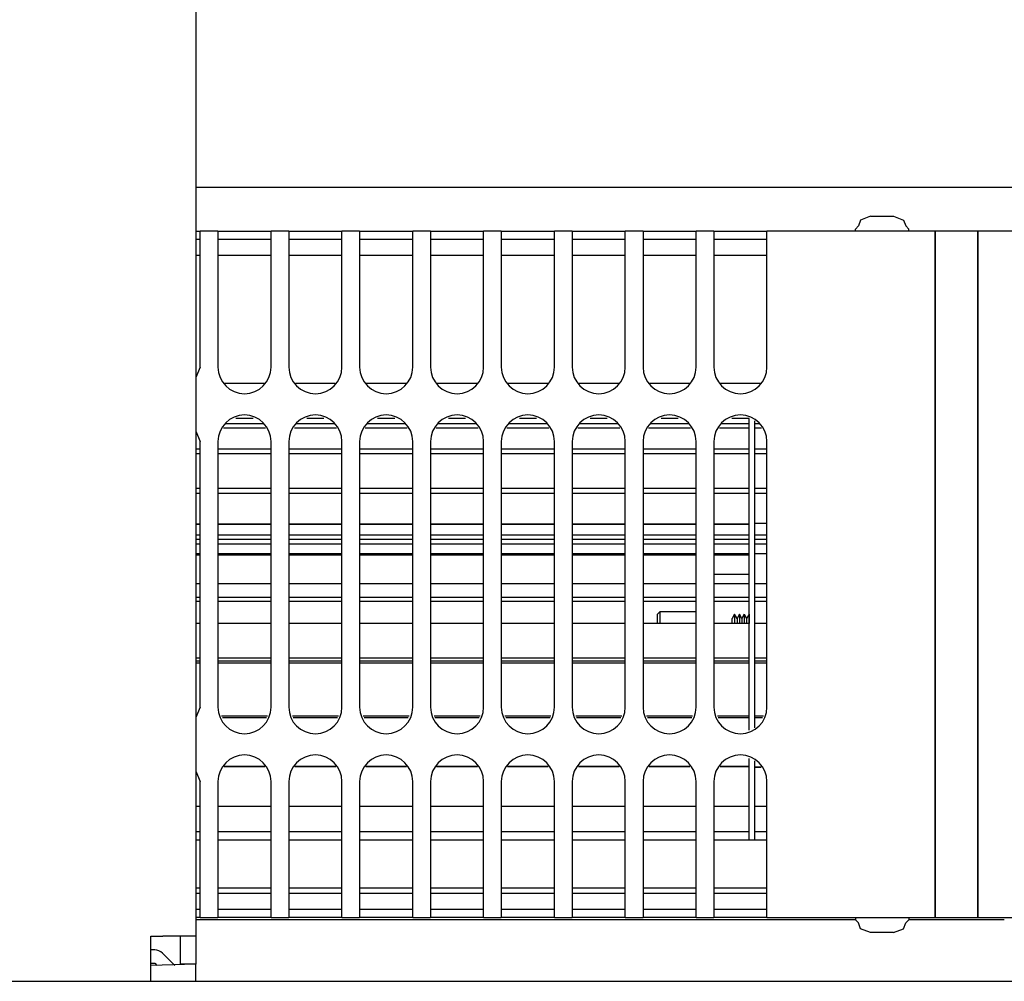
# Model space of a CAD drawing. Units: millimetres. Extents: x -180 to 7975, y -122 to 5841.
# Drawn here: x 5993 to 6086, y 2031 to 2121 of the extents above; entities that cross this region are included whole.
import ezdxf

# ---------------------------------------------------------------- set-up
doc = ezdxf.new("R2010")
doc.units = ezdxf.units.MM

msp = doc.modelspace()

# ---------------------------------------------------------------- linework, layer by layer
at = {"color": 1, "linetype": 'Continuous'}
for p, q in [((6009.761, 2207.274), (6009.761, 2034.774)), ((6009.76, 2105.274), (6333.332, 2105.274)), ((6073.244, 2102.524), (6072.312, 2102.172)), ((6073.244, 2102.524), (6075.42, 2102.524)), ((6075.42, 2102.524), (6076.352, 2102.172)), ((6072.11, 2101.618), (6071.832, 2101.324)), ((6072.312, 2102.172), (6072.11, 2101.618)), ((6076.352, 2102.172), (6076.554, 2101.618)), ((6076.554, 2101.618), (6076.832, 2101.324)), ((6009.761, 2101.124), (6010.165, 2101.124)), ((6010.165, 2099.324), (6010.165, 2101.124)), ((6011.832, 2101.124), (6010.165, 2101.124)), ((6011.832, 2101.124), (6011.832, 2099.324)), ((6011.832, 2101.124), (6016.832, 2101.124)), ((6016.832, 2099.324), (6016.832, 2101.124)), ((6018.499, 2101.124), (6016.832, 2101.124)), ((6018.499, 2101.124), (6023.499, 2101.124)), ((6018.499, 2101.124), (6018.499, 2099.324)), ((6025.165, 2101.124), (6023.499, 2101.124)), ((6023.499, 2099.324), (6023.499, 2101.124)), ((6025.165, 2101.124), (6025.165, 2099.324)), ((6025.165, 2101.124), (6030.165, 2101.124)), ((6030.165, 2099.324), (6030.165, 2101.124)), ((6031.832, 2101.124), (6030.165, 2101.124)), ((6031.832, 2101.124), (6036.832, 2101.124)), ((6031.832, 2101.124), (6031.832, 2099.324)), ((6036.832, 2099.324), (6036.832, 2101.124)), ((6038.499, 2101.124), (6036.832, 2101.124)), ((6038.499, 2101.124), (6038.499, 2099.324)), ((6038.499, 2101.124), (6043.499, 2101.124)), ((6043.499, 2099.324), (6043.499, 2101.124)), ((6045.165, 2101.124), (6043.499, 2101.124)), ((6045.165, 2101.124), (6045.165, 2099.324)), ((6045.165, 2101.124), (6050.165, 2101.124)), ((6051.832, 2101.124), (6050.165, 2101.124)), ((6050.165, 2099.324), (6050.165, 2101.124)), ((6051.832, 2101.124), (6051.832, 2099.324)), ((6051.832, 2101.124), (6056.832, 2101.124)), ((6058.499, 2101.124), (6056.832, 2101.124)), ((6056.832, 2099.324), (6056.832, 2101.124)), ((6058.499, 2101.124), (6063.499, 2101.124)), ((6058.499, 2101.124), (6058.499, 2099.324)), ((6079.332, 2101.124), (6063.499, 2101.124)), ((6063.499, 2099.324), (6063.499, 2101.124)), ((6071.832, 2101.124), (6071.832, 2101.324)), ((6076.832, 2101.124), (6076.832, 2101.324)), ((6079.332, 2101.124), (6079.332, 2099.324)), ((6079.332, 2099.324), (6079.332, 2101.124)), ((6083.332, 2101.124), (6079.332, 2101.124)), ((6083.332, 2099.324), (6083.332, 2101.124)), ((6099.165, 2101.124), (6083.332, 2101.124)), ((6083.332, 2101.124), (6083.332, 2099.324)), ((6010.165, 2100.324), (6009.761, 2100.324)), ((6016.832, 2100.324), (6011.832, 2100.324)), ((6023.499, 2100.324), (6018.499, 2100.324)), ((6030.165, 2100.324), (6025.165, 2100.324)), ((6036.832, 2100.324), (6031.832, 2100.324)), ((6043.499, 2100.324), (6038.499, 2100.324)), ((6050.165, 2100.324), (6045.165, 2100.324)), ((6056.832, 2100.324), (6051.832, 2100.324)), ((6063.499, 2100.324), (6058.499, 2100.324)), ((6010.165, 2098.824), (6009.761, 2098.824)), ((6010.165, 2088.324), (6010.165, 2099.324)), ((6011.832, 2099.324), (6011.832, 2088.324)), ((6016.832, 2098.824), (6011.832, 2098.824)), ((6016.832, 2088.324), (6016.832, 2099.324)), ((6018.499, 2099.324), (6018.499, 2088.324)), ((6023.499, 2098.824), (6018.499, 2098.824)), ((6023.499, 2088.324), (6023.499, 2099.324)), ((6025.165, 2099.324), (6025.165, 2088.324)), ((6030.165, 2098.824), (6025.165, 2098.824)), ((6030.165, 2088.324), (6030.165, 2099.324)), ((6031.832, 2099.324), (6031.832, 2088.324)), ((6036.832, 2098.824), (6031.832, 2098.824)), ((6036.832, 2088.324), (6036.832, 2099.324)), ((6038.499, 2099.324), (6038.499, 2088.324)), ((6043.499, 2098.824), (6038.499, 2098.824)), ((6043.499, 2088.324), (6043.499, 2099.324)), ((6045.165, 2099.324), (6045.165, 2088.324)), ((6050.165, 2098.824), (6045.165, 2098.824)), ((6050.165, 2088.324), (6050.165, 2099.324)), ((6051.832, 2099.324), (6051.832, 2088.324)), ((6056.832, 2098.824), (6051.832, 2098.824)), ((6056.832, 2088.324), (6056.832, 2099.324)), ((6058.499, 2099.324), (6058.499, 2088.324)), ((6063.499, 2098.824), (6058.499, 2098.824)), ((6063.499, 2088.324), (6063.499, 2099.324)), ((6079.332, 2038.324), (6079.332, 2099.324)), ((6079.332, 2099.324), (6079.332, 2038.324)), ((6083.332, 2099.324), (6083.332, 2038.324)), ((6083.332, 2038.324), (6083.332, 2099.324)), ((6010.165, 2088.324), (6009.761, 2087.347)), ((6012.453, 2086.824), (6016.211, 2086.824)), ((6019.12, 2086.824), (6022.877, 2086.824)), ((6025.787, 2086.824), (6029.544, 2086.824)), ((6032.453, 2086.824), (6036.211, 2086.824)), ((6039.12, 2086.824), (6042.877, 2086.824)), ((6045.787, 2086.824), (6049.544, 2086.824)), ((6052.453, 2086.824), (6056.211, 2086.824)), ((6059.12, 2086.824), (6062.877, 2086.824)), ((6012.532, 2083.014), (6016.132, 2083.014)), ((6015.137, 2083.49), (6013.527, 2083.49)), ((6019.199, 2083.014), (6022.799, 2083.014)), ((6021.804, 2083.49), (6020.194, 2083.49)), ((6025.865, 2083.014), (6029.465, 2083.014)), ((6028.47, 2083.49), (6026.861, 2083.49)), ((6032.532, 2083.014), (6036.132, 2083.014)), ((6035.137, 2083.49), (6033.527, 2083.49)), ((6039.199, 2083.014), (6042.799, 2083.014)), ((6041.804, 2083.49), (6040.194, 2083.49)), ((6045.865, 2083.014), (6049.465, 2083.014)), ((6048.47, 2083.49), (6046.861, 2083.49)), ((6052.532, 2083.014), (6056.132, 2083.014)), ((6055.137, 2083.49), (6053.527, 2083.49)), ((6059.199, 2083.014), (6061.832, 2083.014)), ((6061.832, 2083.49), (6060.194, 2083.49)), ((6061.832, 2083.014), (6061.832, 2083.49)), ((6061.832, 2080.649), (6061.832, 2083.014)), ((6062.332, 2083.272), (6062.332, 2083.014)), ((6062.332, 2083.014), (6062.799, 2083.014)), ((6062.332, 2083.014), (6062.332, 2080.649)), ((6009.761, 2082.301), (6010.165, 2081.324)), ((6016.308, 2082.589), (6012.356, 2082.589)), ((6022.975, 2082.589), (6019.023, 2082.589)), ((6029.641, 2082.589), (6025.689, 2082.589)), ((6036.308, 2082.589), (6032.356, 2082.589)), ((6042.975, 2082.589), (6039.023, 2082.589)), ((6049.641, 2082.589), (6045.689, 2082.589)), ((6056.308, 2082.589), (6052.356, 2082.589)), ((6061.832, 2082.589), (6059.023, 2082.589)), ((6062.975, 2082.589), (6062.332, 2082.589)), ((6010.165, 2056.324), (6010.165, 2081.324)), ((6011.832, 2081.324), (6011.832, 2056.324)), ((6016.832, 2056.324), (6016.832, 2081.324)), ((6018.499, 2081.324), (6018.499, 2056.324)), ((6023.499, 2056.324), (6023.499, 2081.324)), ((6025.165, 2081.324), (6025.165, 2056.324)), ((6030.165, 2056.324), (6030.165, 2081.324)), ((6031.832, 2081.324), (6031.832, 2056.324)), ((6036.832, 2056.324), (6036.832, 2081.324)), ((6038.499, 2081.324), (6038.499, 2056.324)), ((6043.499, 2056.324), (6043.499, 2081.324)), ((6045.165, 2081.324), (6045.165, 2056.324)), ((6050.165, 2056.324), (6050.165, 2081.324)), ((6051.832, 2081.324), (6051.832, 2056.324)), ((6056.832, 2056.324), (6056.832, 2081.324)), ((6058.499, 2081.324), (6058.499, 2056.324)), ((6063.499, 2056.324), (6063.499, 2081.324)), ((6009.761, 2080.649), (6010.165, 2080.649)), ((6010.165, 2080.167), (6009.761, 2080.167)), ((6011.832, 2080.649), (6016.832, 2080.649)), ((6016.832, 2080.167), (6011.832, 2080.167)), ((6018.499, 2080.649), (6023.499, 2080.649)), ((6023.499, 2080.167), (6018.499, 2080.167)), ((6025.165, 2080.649), (6030.165, 2080.649)), ((6030.165, 2080.167), (6025.165, 2080.167)), ((6031.832, 2080.649), (6036.832, 2080.649)), ((6036.832, 2080.167), (6031.832, 2080.167)), ((6038.499, 2080.649), (6043.499, 2080.649)), ((6043.499, 2080.167), (6038.499, 2080.167)), ((6045.165, 2080.649), (6050.165, 2080.649)), ((6050.165, 2080.167), (6045.165, 2080.167)), ((6051.832, 2080.649), (6056.832, 2080.649)), ((6056.832, 2080.167), (6051.832, 2080.167)), ((6058.499, 2080.649), (6061.832, 2080.649)), ((6061.832, 2080.167), (6058.499, 2080.167)), ((6061.832, 2076.921), (6061.832, 2080.649)), ((6062.332, 2080.649), (6063.499, 2080.649)), ((6062.332, 2080.649), (6062.332, 2076.924)), ((6063.499, 2080.167), (6062.332, 2080.167)), ((6009.761, 2076.922), (6010.165, 2076.922)), ((6011.832, 2076.922), (6016.832, 2076.922)), ((6018.499, 2076.922), (6023.499, 2076.922)), ((6025.165, 2076.922), (6030.165, 2076.922)), ((6031.832, 2076.922), (6036.832, 2076.922)), ((6038.499, 2076.922), (6043.499, 2076.921)), ((6045.165, 2076.921), (6050.165, 2076.921)), ((6051.832, 2076.921), (6056.832, 2076.921)), ((6058.499, 2076.921), (6061.832, 2076.921)), ((6061.832, 2072.132), (6061.832, 2076.921)), ((6062.332, 2076.924), (6062.332, 2072.132)), ((6062.332, 2076.924), (6063.499, 2076.922)), ((6010.165, 2076.421), (6009.761, 2076.421)), ((6016.832, 2076.421), (6011.832, 2076.421)), ((6023.499, 2076.421), (6018.499, 2076.421)), ((6030.165, 2076.421), (6025.165, 2076.421)), ((6036.832, 2076.421), (6031.832, 2076.421)), ((6043.499, 2076.421), (6038.499, 2076.421)), ((6050.165, 2076.421), (6045.165, 2076.421)), ((6056.832, 2076.421), (6051.832, 2076.421)), ((6061.832, 2076.421), (6058.499, 2076.421)), ((6063.499, 2076.421), (6062.332, 2076.421)), ((6009.761, 2073.544), (6010.165, 2073.544)), ((6010.165, 2073.544), (6009.761, 2073.544)), ((6011.832, 2073.544), (6016.832, 2073.544)), ((6016.832, 2073.544), (6011.832, 2073.544)), ((6018.499, 2073.544), (6023.499, 2073.544)), ((6023.499, 2073.544), (6018.499, 2073.544)), ((6025.165, 2073.544), (6030.165, 2073.544)), ((6030.165, 2073.544), (6025.165, 2073.544)), ((6031.832, 2073.544), (6036.832, 2073.544)), ((6036.832, 2073.544), (6031.832, 2073.544)), ((6038.499, 2073.544), (6043.499, 2073.544)), ((6043.499, 2073.544), (6038.499, 2073.544)), ((6045.165, 2073.544), (6050.165, 2073.544)), ((6050.165, 2073.544), (6045.165, 2073.544)), ((6051.832, 2073.544), (6056.832, 2073.544)), ((6056.832, 2073.544), (6051.832, 2073.544)), ((6058.499, 2073.544), (6061.832, 2073.544)), ((6061.832, 2073.544), (6058.499, 2073.544)), ((6062.332, 2073.63), (6063.499, 2073.63)), ((6009.761, 2072.551), (6010.165, 2072.551)), ((6009.761, 2072.132), (6010.165, 2072.132)), ((6011.832, 2072.551), (6016.832, 2072.551)), ((6011.832, 2072.132), (6016.832, 2072.132)), ((6018.499, 2072.551), (6023.499, 2072.551)), ((6018.499, 2072.132), (6023.499, 2072.132)), ((6025.165, 2072.551), (6030.165, 2072.551)), ((6025.165, 2072.132), (6030.165, 2072.132)), ((6031.832, 2072.551), (6036.832, 2072.551)), ((6031.832, 2072.132), (6036.832, 2072.132)), ((6038.499, 2072.551), (6043.499, 2072.551)), ((6038.499, 2072.132), (6043.499, 2072.132)), ((6045.165, 2072.551), (6050.165, 2072.551)), ((6045.165, 2072.132), (6050.165, 2072.132)), ((6051.832, 2072.551), (6056.832, 2072.551)), ((6051.832, 2072.132), (6056.832, 2072.132)), ((6058.499, 2072.551), (6061.832, 2072.551)), ((6058.499, 2072.132), (6061.832, 2072.132)), ((6061.832, 2066.67), (6061.832, 2072.132)), ((6062.332, 2072.551), (6063.499, 2072.551)), ((6062.332, 2072.132), (6062.332, 2066.67)), ((6062.332, 2072.132), (6063.499, 2072.132)), ((6010.165, 2071.655), (6009.761, 2071.655)), ((6016.832, 2071.655), (6011.832, 2071.655)), ((6023.499, 2071.655), (6018.499, 2071.655)), ((6030.165, 2071.655), (6025.165, 2071.655)), ((6036.832, 2071.655), (6031.832, 2071.655)), ((6043.499, 2071.655), (6038.499, 2071.655)), ((6050.165, 2071.655), (6045.165, 2071.655)), ((6056.832, 2071.655), (6051.832, 2071.655)), ((6061.832, 2071.655), (6058.499, 2071.655)), ((6063.499, 2071.655), (6062.332, 2071.655)), ((6009.761, 2070.799), (6010.165, 2070.799)), ((6010.165, 2070.637), (6009.761, 2070.637)), ((6011.832, 2070.799), (6016.832, 2070.799)), ((6016.832, 2070.637), (6011.832, 2070.637)), ((6018.499, 2070.799), (6023.499, 2070.799)), ((6023.499, 2070.637), (6018.499, 2070.637)), ((6025.165, 2070.799), (6030.165, 2070.799)), ((6030.165, 2070.637), (6025.165, 2070.637)), ((6031.832, 2070.799), (6036.832, 2070.799)), ((6036.832, 2070.637), (6031.832, 2070.637)), ((6038.499, 2070.799), (6043.499, 2070.799)), ((6043.499, 2070.637), (6038.499, 2070.637)), ((6045.165, 2070.799), (6050.165, 2070.799)), ((6050.165, 2070.637), (6045.165, 2070.637)), ((6051.832, 2070.799), (6056.832, 2070.799)), ((6056.832, 2070.637), (6051.832, 2070.637)), ((6058.499, 2070.799), (6061.832, 2070.799)), ((6061.832, 2070.637), (6058.499, 2070.637)), ((6062.332, 2070.799), (6063.499, 2070.799)), ((6061.832, 2068.824), (6058.499, 2068.824)), ((6009.761, 2067.974), (6010.165, 2067.974)), ((6011.832, 2067.974), (6016.832, 2067.974)), ((6018.499, 2067.974), (6023.499, 2067.974)), ((6025.165, 2067.974), (6030.165, 2067.974)), ((6031.832, 2067.974), (6036.832, 2067.974)), ((6038.499, 2067.974), (6043.499, 2067.974)), ((6045.165, 2067.974), (6050.165, 2067.974)), ((6051.832, 2067.974), (6056.832, 2067.974)), ((6058.499, 2067.974), (6061.832, 2067.974)), ((6062.332, 2067.974), (6063.499, 2067.974)), ((6009.761, 2066.67), (6010.165, 2066.67)), ((6010.165, 2066.254), (6009.761, 2066.254)), ((6011.832, 2066.67), (6016.832, 2066.67)), ((6016.832, 2066.254), (6011.832, 2066.254)), ((6018.499, 2066.67), (6023.499, 2066.67)), ((6023.499, 2066.254), (6018.499, 2066.254)), ((6025.165, 2066.67), (6030.165, 2066.67)), ((6030.165, 2066.254), (6025.165, 2066.254)), ((6031.832, 2066.67), (6036.832, 2066.67)), ((6036.832, 2066.254), (6031.832, 2066.254)), ((6038.499, 2066.67), (6043.499, 2066.67)), ((6043.499, 2066.254), (6038.499, 2066.254)), ((6045.165, 2066.67), (6050.165, 2066.67)), ((6050.165, 2066.254), (6045.165, 2066.254)), ((6051.832, 2066.67), (6056.832, 2066.67)), ((6056.832, 2066.254), (6051.832, 2066.254)), ((6058.499, 2066.67), (6061.832, 2066.67)), ((6061.832, 2066.254), (6058.499, 2066.254)), ((6061.832, 2060.978), (6061.832, 2066.67)), ((6062.332, 2066.67), (6063.499, 2066.67)), ((6062.332, 2066.67), (6062.332, 2060.978)), ((6063.499, 2066.254), (6062.332, 2066.254)), ((6053.46, 2065.324), (6053.21, 2065.074)), ((6053.46, 2065.324), (6056.832, 2065.324)), ((6053.46, 2064.884), (6053.46, 2065.324)), ((6053.21, 2064.708), (6053.21, 2065.074)), ((6053.21, 2064.201), (6053.21, 2064.708)), ((6053.46, 2064.201), (6053.46, 2064.884)), ((6060.457, 2065.074), (6060.232, 2064.684)), ((6060.232, 2064.432), (6060.232, 2064.684)), ((6060.232, 2064.201), (6060.232, 2064.432)), ((6060.682, 2064.684), (6060.457, 2065.074)), ((6060.457, 2065.074), (6060.457, 2064.708)), ((6060.457, 2064.708), (6060.457, 2064.201)), ((6060.907, 2065.074), (6060.682, 2064.684)), ((6060.682, 2064.684), (6060.682, 2064.432)), ((6060.682, 2064.432), (6060.682, 2064.201)), ((6061.132, 2064.684), (6060.907, 2065.074)), ((6060.907, 2065.074), (6060.907, 2064.708)), ((6060.907, 2064.708), (6060.907, 2064.201)), ((6061.357, 2065.074), (6061.132, 2064.684)), ((6061.132, 2064.684), (6061.132, 2064.432)), ((6061.132, 2064.432), (6061.132, 2064.201)), ((6061.357, 2065.074), (6061.582, 2064.684)), ((6061.357, 2065.074), (6061.357, 2064.708)), ((6061.357, 2064.708), (6061.357, 2064.201)), ((6061.807, 2065.074), (6061.582, 2064.684)), ((6061.582, 2064.684), (6061.582, 2064.432)), ((6061.582, 2064.432), (6061.582, 2064.201)), ((6061.807, 2065.074), (6061.807, 2064.708)), ((6061.807, 2064.708), (6061.807, 2064.201)), ((6010.165, 2064.201), (6009.761, 2064.201)), ((6016.832, 2064.201), (6011.832, 2064.201)), ((6023.499, 2064.201), (6018.499, 2064.201)), ((6030.165, 2064.201), (6025.165, 2064.201)), ((6036.832, 2064.201), (6031.832, 2064.201)), ((6043.499, 2064.201), (6038.499, 2064.201)), ((6050.165, 2064.201), (6045.165, 2064.201)), ((6056.832, 2064.201), (6051.832, 2064.201)), ((6061.832, 2064.201), (6058.499, 2064.201)), ((6063.499, 2064.201), (6062.332, 2064.201)), ((6009.761, 2060.978), (6010.165, 2060.978)), ((6011.832, 2060.978), (6016.832, 2060.978)), ((6018.499, 2060.978), (6023.499, 2060.978)), ((6025.165, 2060.978), (6030.165, 2060.978)), ((6031.832, 2060.978), (6036.832, 2060.978)), ((6038.499, 2060.978), (6043.499, 2060.978)), ((6045.165, 2060.978), (6050.165, 2060.978)), ((6051.832, 2060.978), (6056.832, 2060.978)), ((6058.499, 2060.978), (6061.832, 2060.978)), ((6061.832, 2055.516), (6061.832, 2060.978)), ((6062.332, 2060.978), (6062.332, 2055.516)), ((6062.332, 2060.978), (6063.499, 2060.978)), ((6010.165, 2060.656), (6009.761, 2060.656)), ((6010.165, 2060.47), (6009.761, 2060.47)), ((6016.832, 2060.656), (6011.832, 2060.656)), ((6016.832, 2060.47), (6011.832, 2060.47)), ((6023.499, 2060.656), (6018.499, 2060.656)), ((6023.499, 2060.47), (6018.499, 2060.47)), ((6030.165, 2060.656), (6025.165, 2060.656)), ((6030.165, 2060.47), (6025.165, 2060.47)), ((6036.832, 2060.656), (6031.832, 2060.656)), ((6036.832, 2060.47), (6031.832, 2060.47)), ((6043.499, 2060.656), (6038.499, 2060.656)), ((6043.499, 2060.47), (6038.499, 2060.47)), ((6050.165, 2060.656), (6045.165, 2060.656)), ((6050.165, 2060.47), (6045.165, 2060.47)), ((6056.832, 2060.656), (6051.832, 2060.656)), ((6056.832, 2060.47), (6051.832, 2060.47)), ((6061.832, 2060.656), (6058.499, 2060.656)), ((6061.832, 2060.47), (6058.499, 2060.47)), ((6063.499, 2060.656), (6062.332, 2060.656)), ((6063.499, 2060.47), (6062.332, 2060.47)), ((6010.165, 2056.324), (6009.761, 2055.347)), ((6012.167, 2055.516), (6016.497, 2055.516)), ((6016.414, 2055.315), (6012.25, 2055.315)), ((6018.833, 2055.516), (6023.164, 2055.516)), ((6023.081, 2055.315), (6018.917, 2055.315)), ((6025.5, 2055.516), (6029.831, 2055.516)), ((6029.748, 2055.315), (6025.583, 2055.315)), ((6032.167, 2055.516), (6036.497, 2055.516)), ((6036.414, 2055.315), (6032.25, 2055.315)), ((6038.833, 2055.516), (6043.164, 2055.516)), ((6043.081, 2055.315), (6038.917, 2055.315)), ((6045.5, 2055.516), (6049.831, 2055.516)), ((6049.748, 2055.315), (6045.583, 2055.315)), ((6052.167, 2055.516), (6056.497, 2055.516)), ((6056.414, 2055.315), (6052.25, 2055.315)), ((6058.833, 2055.516), (6061.832, 2055.516)), ((6061.832, 2055.315), (6058.917, 2055.315)), ((6061.832, 2054.169), (6061.832, 2055.516)), ((6062.332, 2055.516), (6062.332, 2054.376)), ((6062.332, 2055.516), (6063.164, 2055.516)), ((6063.081, 2055.315), (6062.332, 2055.315)), ((6061.832, 2050.727), (6061.832, 2051.479)), ((6016.251, 2050.727), (6012.413, 2050.727)), ((6012.413, 2050.727), (6016.251, 2050.727)), ((6022.918, 2050.727), (6019.08, 2050.727)), ((6019.08, 2050.727), (6022.918, 2050.727)), ((6029.584, 2050.727), (6025.746, 2050.727)), ((6025.746, 2050.727), (6029.584, 2050.727)), ((6036.251, 2050.727), (6032.413, 2050.727)), ((6032.413, 2050.727), (6036.251, 2050.727)), ((6042.918, 2050.727), (6039.08, 2050.727)), ((6039.08, 2050.727), (6042.918, 2050.727)), ((6049.584, 2050.727), (6045.746, 2050.727)), ((6045.746, 2050.727), (6049.584, 2050.727)), ((6056.251, 2050.727), (6052.413, 2050.727)), ((6052.413, 2050.727), (6056.251, 2050.727)), ((6061.832, 2050.727), (6059.08, 2050.727)), ((6059.08, 2050.727), (6061.832, 2050.727)), ((6061.832, 2046.999), (6061.832, 2050.727)), ((6062.332, 2051.272), (6062.332, 2050.663)), ((6062.332, 2050.663), (6062.944, 2050.663)), ((6062.332, 2050.663), (6062.332, 2046.999)), ((6062.944, 2050.663), (6062.332, 2050.663)), ((6009.761, 2050.301), (6010.165, 2049.324)), ((6010.165, 2038.324), (6010.165, 2049.324)), ((6011.832, 2049.324), (6011.832, 2038.324)), ((6016.832, 2038.324), (6016.832, 2049.324)), ((6018.499, 2049.324), (6018.499, 2038.324)), ((6023.499, 2038.324), (6023.499, 2049.324)), ((6025.165, 2049.324), (6025.165, 2038.324)), ((6030.165, 2038.324), (6030.165, 2049.324)), ((6031.832, 2049.324), (6031.832, 2038.324)), ((6036.832, 2038.324), (6036.832, 2049.324)), ((6038.499, 2049.324), (6038.499, 2038.324)), ((6043.499, 2038.324), (6043.499, 2049.324)), ((6045.165, 2049.324), (6045.165, 2038.324)), ((6050.165, 2038.324), (6050.165, 2049.324)), ((6051.832, 2049.324), (6051.832, 2038.324)), ((6056.832, 2038.324), (6056.832, 2049.324)), ((6058.499, 2049.324), (6058.499, 2038.324)), ((6063.499, 2038.324), (6063.499, 2049.324)), ((6009.761, 2046.999), (6010.165, 2046.999)), ((6011.832, 2046.999), (6016.832, 2046.999)), ((6018.499, 2046.999), (6023.499, 2046.999)), ((6025.165, 2046.999), (6030.165, 2046.999)), ((6031.832, 2046.999), (6036.832, 2046.999)), ((6038.499, 2046.999), (6043.499, 2046.999)), ((6045.165, 2046.999), (6050.165, 2046.999)), ((6051.832, 2046.999), (6056.832, 2046.999)), ((6058.499, 2046.999), (6061.832, 2046.999)), ((6061.832, 2044.634), (6061.832, 2046.999)), ((6062.332, 2046.999), (6063.499, 2046.999)), ((6062.332, 2046.999), (6062.332, 2044.634)), ((6009.761, 2044.634), (6010.165, 2044.634)), ((6011.832, 2044.634), (6016.832, 2044.634)), ((6018.499, 2044.634), (6023.499, 2044.634)), ((6025.165, 2044.634), (6030.165, 2044.634)), ((6031.832, 2044.634), (6036.832, 2044.634)), ((6038.499, 2044.634), (6043.499, 2044.634)), ((6045.165, 2044.634), (6050.165, 2044.634)), ((6051.832, 2044.634), (6056.832, 2044.634)), ((6058.499, 2044.634), (6061.832, 2044.634)), ((6061.832, 2043.824), (6061.832, 2044.634)), ((6062.332, 2044.634), (6063.499, 2044.634)), ((6062.332, 2044.634), (6062.332, 2043.824)), ((6009.761, 2043.824), (6010.165, 2043.824)), ((6011.832, 2043.824), (6016.832, 2043.824)), ((6018.499, 2043.824), (6023.499, 2043.824)), ((6025.165, 2043.824), (6030.165, 2043.824)), ((6031.832, 2043.824), (6036.832, 2043.824)), ((6038.499, 2043.824), (6043.499, 2043.824)), ((6045.165, 2043.824), (6050.165, 2043.824)), ((6051.832, 2043.824), (6056.832, 2043.824)), ((6058.499, 2043.824), (6061.832, 2043.824)), ((6061.832, 2043.824), (6062.332, 2043.824)), ((6062.332, 2043.824), (6063.499, 2043.824)), ((6009.761, 2039.324), (6010.165, 2039.324)), ((6009.761, 2038.824), (6010.165, 2038.824)), ((6011.832, 2039.324), (6016.832, 2039.324)), ((6011.832, 2038.824), (6016.832, 2038.824)), ((6018.499, 2039.324), (6023.499, 2039.324)), ((6018.499, 2038.824), (6023.499, 2038.824)), ((6025.165, 2039.324), (6030.165, 2039.324)), ((6025.165, 2038.824), (6030.165, 2038.824)), ((6031.832, 2039.324), (6036.832, 2039.324)), ((6031.832, 2038.824), (6036.832, 2038.824)), ((6038.499, 2039.324), (6043.499, 2039.324)), ((6038.499, 2038.824), (6043.499, 2038.824)), ((6045.165, 2039.324), (6050.165, 2039.324)), ((6045.165, 2038.824), (6050.165, 2038.824)), ((6051.832, 2039.324), (6056.832, 2039.324)), ((6051.832, 2038.824), (6056.832, 2038.824)), ((6058.499, 2039.324), (6063.499, 2039.324)), ((6058.499, 2038.824), (6063.499, 2038.824)), ((6010.165, 2036.524), (6010.165, 2038.324)), ((6011.832, 2038.324), (6011.832, 2036.524)), ((6016.832, 2036.524), (6016.832, 2038.324)), ((6018.499, 2038.324), (6018.499, 2036.524)), ((6023.499, 2036.524), (6023.499, 2038.324)), ((6025.165, 2038.324), (6025.165, 2036.524)), ((6030.165, 2036.524), (6030.165, 2038.324)), ((6031.832, 2038.324), (6031.832, 2036.524)), ((6036.832, 2036.524), (6036.832, 2038.324)), ((6038.499, 2038.324), (6038.499, 2036.524)), ((6043.499, 2036.524), (6043.499, 2038.324)), ((6045.165, 2038.324), (6045.165, 2036.524)), ((6050.165, 2036.524), (6050.165, 2038.324)), ((6051.832, 2038.324), (6051.832, 2036.524)), ((6056.832, 2036.524), (6056.832, 2038.324)), ((6058.499, 2038.324), (6058.499, 2036.524)), ((6063.499, 2036.524), (6063.499, 2038.324)), ((6079.332, 2038.324), (6079.332, 2036.524)), ((6079.332, 2036.524), (6079.332, 2038.324)), ((6083.332, 2036.524), (6083.332, 2038.324)), ((6083.332, 2038.324), (6083.332, 2036.524)), ((6009.761, 2037.324), (6010.165, 2037.324)), ((6011.832, 2037.324), (6016.832, 2037.324)), ((6018.499, 2037.324), (6023.499, 2037.324)), ((6025.165, 2037.324), (6030.165, 2037.324)), ((6031.832, 2037.324), (6036.832, 2037.324)), ((6038.499, 2037.324), (6043.499, 2037.324)), ((6045.165, 2037.324), (6050.165, 2037.324)), ((6051.832, 2037.324), (6056.832, 2037.324)), ((6058.499, 2037.324), (6063.499, 2037.324)), ((6010.165, 2036.524), (6009.761, 2036.524)), ((6071.832, 2036.324), (6009.761, 2036.324)), ((6010.165, 2036.524), (6011.832, 2036.524)), ((6016.832, 2036.524), (6011.832, 2036.524)), ((6016.832, 2036.524), (6018.499, 2036.524)), ((6023.499, 2036.524), (6018.499, 2036.524)), ((6023.499, 2036.524), (6025.165, 2036.524)), ((6030.165, 2036.524), (6025.165, 2036.524)), ((6030.165, 2036.524), (6031.832, 2036.524)), ((6036.832, 2036.524), (6031.832, 2036.524)), ((6036.832, 2036.524), (6038.499, 2036.524)), ((6043.499, 2036.524), (6038.499, 2036.524)), ((6043.499, 2036.524), (6045.165, 2036.524)), ((6050.165, 2036.524), (6045.165, 2036.524)), ((6050.165, 2036.524), (6051.832, 2036.524)), ((6056.832, 2036.524), (6051.832, 2036.524)), ((6056.832, 2036.524), (6058.499, 2036.524)), ((6063.499, 2036.524), (6058.499, 2036.524)), ((6063.499, 2036.524), (6079.332, 2036.524)), ((6071.832, 2036.524), (6071.832, 2036.324)), ((6072.11, 2036.03), (6071.832, 2036.324)), ((6072.312, 2035.475), (6072.11, 2036.03)), ((6076.352, 2035.475), (6076.554, 2036.03)), ((6076.554, 2036.03), (6076.832, 2036.324)), ((6076.832, 2036.524), (6076.832, 2036.324)), ((6085.832, 2036.324), (6076.832, 2036.324)), ((6079.332, 2036.524), (6083.332, 2036.524)), ((6083.332, 2036.524), (6099.165, 2036.524)), ((6005.511, 2033.624), (6005.511, 2034.774)), ((6005.511, 2034.774), (6006.661, 2034.774)), ((6009.761, 2034.774), (6006.661, 2034.774)), ((6008.261, 2034.774), (6008.261, 2032.124)), ((6009.761, 2034.774), (6009.761, 2032.124)), ((6073.244, 2035.124), (6072.312, 2035.475)), ((6074.599, 2035.124), (6073.244, 2035.124)), ((6075.42, 2035.124), (6074.599, 2035.124)), ((6075.42, 2035.124), (6076.352, 2035.475)), ((6005.511, 2030.524), (6005.511, 2033.624)), ((6005.896, 2033.474), (6005.511, 2033.474)), ((6007.761, 2032.024), (6006.603, 2033.181)), ((6005.511, 2032.224), (6005.896, 2032.224)), ((6009.761, 2032.124), (6005.511, 2032.024)), ((6005.896, 2032.224), (6006.096, 2032.024)), ((6009.761, 2032.124), (6008.261, 2032.124)), ((6009.761, 2030.524), (6009.761, 2032.124)), ((3471.932, 2030.524), (6462.732, 2030.524))]:
    msp.add_line(p, q, dxfattribs=at)
for centre, radius, start, end in [((6014.332, 2088.324), 2.5, 180, 0), ((6020.999, 2088.324), 2.5, 180, 0), ((6027.665, 2088.324), 2.5, 180, 0), ((6034.332, 2088.324), 2.5, 180, 0), ((6040.999, 2088.324), 2.5, 180, 0), ((6047.665, 2088.324), 2.5, 180, 0), ((6054.332, 2088.324), 2.5, 180, 0), ((6060.999, 2088.324), 2.5, 180, 0), ((6014.332, 2081.324), 2.5, 0, 180), ((6020.999, 2081.324), 2.5, 0, 180), ((6027.665, 2081.324), 2.5, 0, 180), ((6034.332, 2081.324), 2.5, 0, 180), ((6040.999, 2081.324), 2.5, 0, 180), ((6047.665, 2081.324), 2.5, 0, 180), ((6054.332, 2081.324), 2.5, 0, 180), ((6060.999, 2081.324), 2.5, 0, 180), ((6014.332, 2056.324), 2.5, 180, 0), ((6020.999, 2056.324), 2.5, 180, 0), ((6027.665, 2056.324), 2.5, 180, 0), ((6034.332, 2056.324), 2.5, 180, 0), ((6040.999, 2056.324), 2.5, 180, 0), ((6047.665, 2056.324), 2.5, 180, 0), ((6054.332, 2056.324), 2.5, 180, 0), ((6060.999, 2056.324), 2.5, 180, 0), ((6014.332, 2049.324), 2.5, 0, 180), ((6020.999, 2049.324), 2.5, 0, 180), ((6027.665, 2049.324), 2.5, 0, 180), ((6034.332, 2049.324), 2.5, 0, 180), ((6040.999, 2049.324), 2.5, 0, 180), ((6047.665, 2049.324), 2.5, 0, 180), ((6054.332, 2049.324), 2.5, 0, 180), ((6060.999, 2049.324), 2.5, 0, 180), ((6005.896, 2032.474), 1, 45, 90)]:
    msp.add_arc(centre, radius, start, end, dxfattribs=at)

doc.saveas('drawing.dxf')
